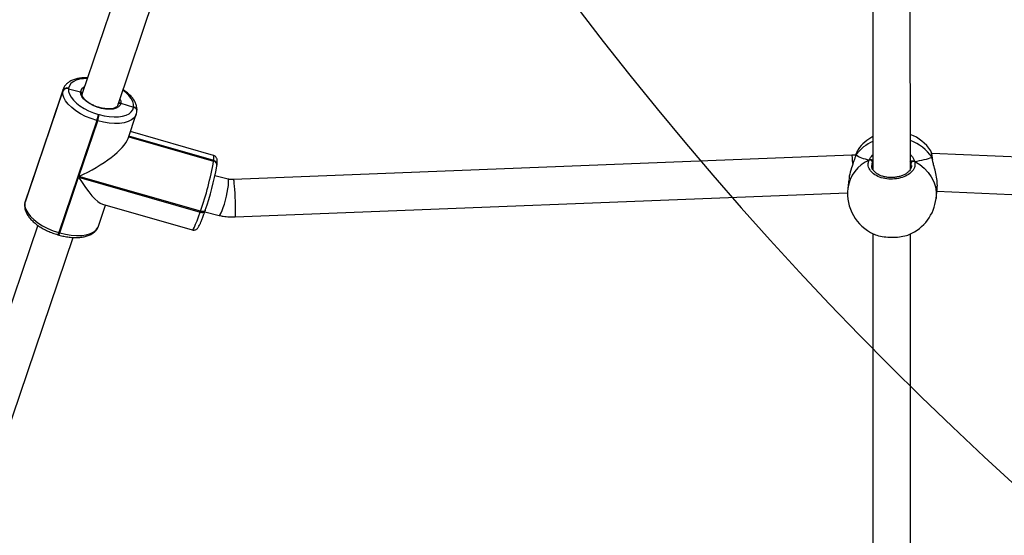
# Model space of a CAD drawing. Units: inches. Extents: x -566 to 1863, y 86 to 1407.
# Drawn here: x 1154 to 1196, y 480 to 502 of the extents above; entities that cross this region are included whole.
import ezdxf

# ---------------------------------------------------------------- set-up
doc = ezdxf.new("R2010")
doc.units = ezdxf.units.IN
doc.header["$MEASUREMENT"] = 0
doc.layers.add('VP-EQ', color=7, linetype='Continuous', true_color=0x8a3492)
doc.layers.add('VP-HIC', color=6, linetype='Continuous')
doc.styles.get("Standard").update_dxf_attribs({"font": 'arial.ttf'})
doc.dimstyles.get("Standard").update_dxf_attribs({"dimtxt": 14, "dimasz": 20, "dimexe": 20, "dimexo": 50, "dimgap": 20, "dimtad": 0, "dimdec": 0, "dimzin": 0, "dimdsep": 46, "dimtxsty": 'Standard', "dimcen": -0.09, "dimadec": 0, "dimazin": 0, "dimtfac": 1, "dimtdec": 4, "dimtofl": 0, "dimtmove": 0, "dimatfit": 3, "dimfxl": 70, "dimfxlon": 1, "dimtolj": 1, "dimtzin": 0, "dimarcsym": 0})

# ---------------------------------------------------------------- blocks, each defined once
blk = doc.blocks.new('*D145')
at = {"layer": 'Defpoints', "color": 0}
for p in [(844.408, 1025.678), (844.408, 290.127), (1756.058, 290.127)]:
    blk.add_point(p, dxfattribs=at)
at = {"layer": 'VP-EQ', "color": 0, "lineweight": -2}
for p, q in [((1686.058, 1025.678), (1776.058, 1025.678)), ((1756.058, 1005.678), (1756.058, 710.451)), ((1756.058, 310.127), (1756.058, 639.721)), ((1686.058, 290.127), (1776.058, 290.127))]:
    blk.add_line(p, q, dxfattribs=at)
at = {"layer": 'VP-EQ', "color": 0}
for points in [[(1759.391, 1005.678), (1752.724, 1005.678), (1756.058, 1025.678)], [(1752.724, 310.127), (1759.391, 310.127), (1756.058, 290.127)]]:
    blk.add_solid(points, dxfattribs=at)
at = {"layer": 'VP-EQ', "color": 0, "insert": (1756.058, 675.086), "char_height": 14, "attachment_point": 5, "rotation": 90}
blk.add_mtext('\\A1;740', dxfattribs=at)
blk = doc.blocks.new('*D146')
at = {"layer": 'Defpoints', "color": 0}
for p in [(821.508, 1225.678), (821.508, 85.827), (1843.158, 85.827)]:
    blk.add_point(p, dxfattribs=at)
at = {"layer": 'VP-EQ', "color": 0, "lineweight": -2}
for p, q in [((1773.158, 1225.678), (1863.158, 1225.678)), ((1843.158, 1205.678), (1843.158, 720.87)), ((1843.158, 105.827), (1843.158, 640.48)), ((1773.158, 85.827), (1863.158, 85.827))]:
    blk.add_line(p, q, dxfattribs=at)
at = {"layer": 'VP-EQ', "color": 0}
for points in [[(1846.491, 1205.678), (1839.825, 1205.678), (1843.158, 1225.678)], [(1839.825, 105.827), (1846.491, 105.827), (1843.158, 85.827)]]:
    blk.add_solid(points, dxfattribs=at)
at = {"layer": 'VP-EQ', "color": 0, "insert": (1843.158, 680.675), "char_height": 14, "attachment_point": 5, "rotation": 90}
blk.add_mtext('\\A1;1140', dxfattribs=at)
blk = doc.blocks.new('RC1580_')
at = {"color": 0, "linetype": 'Continuous', "lineweight": 25}
for p, q in [((1160.718, 509.68), (1156.946, 498.532)), ((1158.462, 498.019), (1162.233, 509.166)), ((1190.757, 508.792), (1190.758, 495.272)), ((1192.358, 495.286), (1192.357, 508.796)), ((1154.491, 493.83), (1156.112, 498.621)), ((1156.114, 498.641), (1154.494, 493.85)), ((1156.132, 498.715), (1154.511, 493.924)), ((1156.112, 498.621), (1156.114, 498.641)), ((1156.114, 498.641), (1156.127, 498.701)), ((1156.127, 498.701), (1156.132, 498.715)), ((1156.362, 498.751), (1156.359, 498.731)), ((1156.359, 498.731), (1156.869, 498.602)), ((1156.94, 498.503), (1156.944, 498.526)), ((1158.594, 498.109), (1159.139, 497.944)), ((1159.137, 497.934), (1159.139, 497.944)), ((1159.139, 497.944), (1159.14, 497.954)), ((1159.26, 497.66), (1159.28, 497.742)), ((1159.28, 497.742), (1159.281, 497.752)), ((1159.281, 497.752), (1159.282, 497.762)), ((1157.566, 497.371), (1155.945, 492.58)), ((1156.799, 494.981), (1157.604, 497.36)), ((1157.604, 497.36), (1157.566, 497.371)), ((1157.635, 497.635), (1157.673, 497.624)), ((1158.904, 496.601), (1159.256, 497.64)), ((1159.26, 497.654), (1159.256, 497.64)), ((1162.56, 495.877), (1159.004, 496.897)), ((1158.931, 496.679), (1162.564, 495.637)), ((1158.934, 496.689), (1162.565, 495.647)), ((1162.566, 495.657), (1158.937, 496.698)), ((1190.129, 496.128), (1190.111, 496.096)), ((1193.233, 496.068), (1193.231, 496.073)), ((1162.564, 495.637), (1162.565, 495.647)), ((1162.565, 495.647), (1162.566, 495.657)), ((1189.858, 495.886), (1163.418, 494.845)), ((1190.012, 495.889), (1189.859, 495.886)), ((1190.02, 495.88), (1190.02, 495.878)), ((1190.031, 495.9), (1190.022, 495.882)), ((1190.706, 495.679), (1190.758, 495.685)), ((1190.758, 495.616), (1190.744, 495.592)), ((1219.573, 494.843), (1193.273, 495.954)), ((1193.301, 495.769), (1193.301, 495.772)), ((1162.699, 495.417), (1162.706, 495.445)), ((1162.706, 495.445), (1162.707, 495.455)), ((1162.707, 495.455), (1162.709, 495.465)), ((1192.395, 495.445), (1192.395, 495.543)), ((1155.983, 492.569), (1156.788, 494.948)), ((1156.788, 494.948), (1161.989, 493.455)), ((1162.001, 493.489), (1156.799, 494.981)), ((1163.179, 494.869), (1162.621, 495.006)), ((1189.727, 494.847), (1189.683, 494.469)), ((1193.458, 494.031), (1193.505, 494.437)), ((1193.494, 494.343), (1219.505, 493.244)), ((1154.511, 493.924), (1154.494, 493.85)), ((1163.481, 493.246), (1189.671, 494.277)), ((1154.491, 493.83), (1154.484, 493.802)), ((1154.491, 493.83), (1154.484, 493.802)), ((1154.487, 493.821), (1154.484, 493.802)), ((1154.487, 493.821), (1154.494, 493.85)), ((1154.494, 493.85), (1154.491, 493.83)), ((1157.635, 492.849), (1157.941, 493.754)), ((1157.806, 493.793), (1161.647, 492.691)), ((1162.192, 493.49), (1162.203, 493.523)), ((1162.205, 493.532), (1162.203, 493.523)), ((1161.989, 493.455), (1162.001, 493.489)), ((1162.184, 493.466), (1162.798, 493.315)), ((1155.039, 492.894), (1147.864, 471.686)), ((1149.38, 471.173), (1156.551, 492.371)), ((1155.903, 492.486), (1155.941, 492.475)), ((1155.945, 492.58), (1155.983, 492.569)), ((1190.758, 492.532), (1190.758, 467.728)), ((1192.358, 467.742), (1192.358, 492.52))]:
    blk.add_line(p, q, dxfattribs=at)
at = {"color": 0, "linetype": 'Continuous', "lineweight": 25, "flags": 128}
for points in [[(1157.16, 499.164), (1157.003, 499.158), (1156.83, 499.133), (1156.679, 499.09), (1156.554, 499.028), (1156.458, 498.949), (1156.394, 498.856), (1156.362, 498.751)], [(1157.566, 497.371), (1157.323, 497.451), (1157.088, 497.549), (1156.869, 497.662), (1156.668, 497.788), (1156.493, 497.923), (1156.347, 498.064), (1156.233, 498.208), (1156.155, 498.351), (1156.114, 498.49), (1156.112, 498.621)], [(1156.359, 498.731), (1156.361, 498.616), (1156.397, 498.495), (1156.466, 498.369), (1156.565, 498.243), (1156.694, 498.119), (1156.848, 498), (1157.023, 497.89), (1157.216, 497.791), (1157.422, 497.705), (1157.635, 497.635)], [(1158.594, 498.109), (1158.562, 498.023), (1158.494, 497.951), (1158.394, 497.897), (1158.264, 497.863), (1158.111, 497.851), (1157.942, 497.86), (1157.764, 497.891), (1157.584, 497.943), (1157.411, 498.012), (1157.252, 498.097), (1157.113, 498.192), (1157.002, 498.295), (1156.922, 498.401), (1156.877, 498.505), (1156.869, 498.602)], [(1159.14, 497.954), (1159.138, 498.069), (1159.102, 498.191), (1159.033, 498.316), (1158.934, 498.443), (1158.805, 498.567), (1158.68, 498.665)], [(1158.554, 498.293), (1158.588, 498.207), (1158.594, 498.109)], [(1157.673, 497.624), (1157.889, 497.571), (1158.101, 497.537), (1158.305, 497.522), (1158.496, 497.527), (1158.669, 497.552), (1158.82, 497.596), (1158.945, 497.658), (1159.041, 497.736), (1159.106, 497.829), (1159.137, 497.934)], [(1159.256, 497.64), (1159.237, 497.594), (1159.163, 497.488), (1159.054, 497.399), (1158.911, 497.328), (1158.74, 497.278), (1158.542, 497.25), (1158.325, 497.244), (1158.092, 497.261), (1157.85, 497.3), (1157.604, 497.36)], [(1162.566, 495.657), (1162.577, 495.766), (1162.577, 495.839), (1162.565, 495.874), (1162.56, 495.877)], [(1190.021, 495.88), (1190.022, 495.884), (1190.031, 495.9)], [(1192.544, 495.624), (1192.758, 495.489), (1192.95, 495.331), (1193.115, 495.152), (1193.252, 494.956), (1193.356, 494.747), (1193.427, 494.529), (1193.463, 494.305), (1193.463, 494.08), (1193.458, 494.031)], [(1193.3, 495.772), (1193.297, 495.786), (1193.287, 495.803)], [(1162.798, 493.315), (1162.815, 493.319), (1162.847, 493.354), (1162.886, 493.424), (1162.929, 493.525), (1162.976, 493.652), (1163.023, 493.8), (1163.068, 493.962), (1163.11, 494.13), (1163.146, 494.296), (1163.175, 494.452), (1163.195, 494.592), (1163.205, 494.708), (1163.206, 494.796), (1163.196, 494.85), (1163.179, 494.869)], [(1163.481, 493.246), (1163.485, 493.251), (1163.492, 493.289), (1163.497, 493.362), (1163.5, 493.468), (1163.5, 493.6), (1163.498, 493.753), (1163.493, 493.92), (1163.487, 494.092), (1163.479, 494.263), (1163.47, 494.423), (1163.459, 494.566), (1163.448, 494.684), (1163.438, 494.773), (1163.427, 494.827), (1163.418, 494.845)], [(1154.491, 493.83), (1154.493, 493.699), (1154.534, 493.56), (1154.612, 493.417), (1154.726, 493.273), (1154.872, 493.132), (1155.048, 492.997), (1155.248, 492.871), (1155.468, 492.758), (1155.702, 492.66), (1155.945, 492.58)], [(1162.203, 493.523), (1162.199, 493.514), (1162.186, 493.498), (1162.166, 493.487), (1162.14, 493.478), (1162.109, 493.475), (1162.075, 493.475), (1162.038, 493.48), (1162.001, 493.489)], [(1161.647, 492.691), (1161.665, 492.697), (1161.699, 492.738), (1161.742, 492.817), (1161.794, 492.932), (1161.854, 493.079), (1161.919, 493.255), (1161.989, 493.455)], [(1161.989, 493.455), (1162.027, 493.447), (1162.064, 493.442), (1162.098, 493.442), (1162.129, 493.445), (1162.155, 493.454), (1162.174, 493.465), (1162.188, 493.481), (1162.192, 493.49)], [(1155.983, 492.569), (1156.229, 492.509), (1156.471, 492.47), (1156.704, 492.453), (1156.921, 492.459), (1157.119, 492.487), (1157.291, 492.537), (1157.433, 492.608), (1157.542, 492.697), (1157.616, 492.803), (1157.635, 492.849)]]:
    blk.add_lwpolyline(points, dxfattribs=at)
at = {"color": 0, "linetype": 'Continuous', "lineweight": 25}
for centre, radius, start, end in [((1156.295, 498.543), 0.199, 71.0191, 157.0017), ((1156.297, 498.563), 0.199, 71.0219, 156.9988), ((1157.133, 498.555), 0.268, 110.6065, 169.7969), ((1159.099, 497.757), 0.181, 355.3842, 77.7506), ((1159.1, 497.767), 0.181, 355.4203, 77.743), ((1159.101, 497.777), 0.181, 355.4114, 77.7518), ((1155.894, 497.95), 1.769, 340.8973, 349.7342), ((1155.936, 497.938), 1.765, 340.888, 349.7435), ((1191.433, 494.883), 1.732, 112.9543, 144.0262), ((1191.659, 495.012), 1.9, 118.3243, 143.8948), ((1191.659, 495.012), 1.9, 34.0276, 68.4297), ((1191.702, 494.688), 1.938, 35.1156, 70.2114), ((1148.558, 498.159), 14.231, 340.8399, 349.7912), ((1162.525, 495.46), 0.181, 355.4195, 77.7483), ((1162.526, 495.47), 0.181, 355.4131, 77.7501), ((1162.528, 495.479), 0.181, 355.4203, 77.743), ((1191.249, 494.24), 1.583, 114.3544, 171.7118), ((1190.63, 495.571), 0.116, 10.5573, 106.4431), ((1192.503, 495.521), 0.111, 68.1976, 168.7244), ((1150.411, 497.63), 12.486, 340.8404, 349.7906), ((1191.571, 494.25), 1.9, 173.3823, 245.9903), ((1191.571, 494.25), 1.9, 292.9683, 353.3823), ((1155.723, 492.623), 0.226, 322.7373, 349.0611), ((1155.762, 492.612), 0.226, 322.7296, 349.0688)]:
    blk.add_arc(centre, radius, start, end, dxfattribs=at)
for centre, major_axis, ratio, start_param, end_param in [((1156.907, 495.783), (1.995, 1.045), 0.29979, 4.503342, 5.978797), ((1189.884, 495.086), (-0.025, 0.8), 0.044826, 5.29496, 6.283526), ((1191.791, 496.147), (1.914, 0.023), 0.302133, 3.542696, 4.035137), ((1191.791, 496.147), (1.914, 0.023), 0.302133, 3.542696, 4.035137), ((1191.791, 496.147), (1.914, 0.023), 0.302133, 5.113492, 5.605933), ((1191.791, 496.147), (1.914, 0.023), 0.302133, 5.113492, 5.605933), ((1156.896, 495.75), (-1.023, 1.952), 0.222309, 1.875185, 2.932546)]:
    blk.add_ellipse(centre, major_axis=major_axis, ratio=ratio, start_param=start_param, end_param=end_param, dxfattribs=at)
for points, knots in [([(1157.17, 499.195), (1157.138, 499.197), (1157.036, 499.202), (1156.875, 499.19), (1156.69, 499.159), (1156.523, 499.105), (1156.382, 499.031), (1156.27, 498.942), (1156.186, 498.837), (1156.14, 498.753), (1156.129, 498.702), (1156.127, 498.695)], [0, 0, 0, 0, 0.063437, 0.201325, 0.34065, 0.481462, 0.622285, 0.743153, 0.858543, 0.98185, 1, 1, 1, 1]), ([(1156.939, 498.509), (1156.94, 498.514), (1156.943, 498.529), (1156.935, 498.553), (1156.918, 498.578), (1156.894, 498.594), (1156.876, 498.6), (1156.869, 498.602)], [0, 0, 0, 0, 0.121184, 0.360648, 0.600372, 0.840601, 1, 1, 1, 1]), ([(1156.869, 498.602), (1156.88, 498.599), (1156.901, 498.591), (1156.925, 498.57), (1156.939, 498.543), (1156.943, 498.517), (1156.939, 498.501), (1156.937, 498.495)], [0, 0, 0, 0, 0.214906, 0.43006, 0.645107, 0.859761, 1, 1, 1, 1]), ([(1159.282, 497.762), (1159.285, 497.791), (1159.291, 497.863), (1159.274, 497.983), (1159.229, 498.118), (1159.154, 498.255), (1159.05, 498.391), (1158.917, 498.524), (1158.796, 498.626), (1158.713, 498.68), (1158.69, 498.695)], [0, 0, 0, 0, 0.085005, 0.215637, 0.350138, 0.491755, 0.639561, 0.79047, 0.941453, 1, 1, 1, 1]), ([(1157.495, 497.99), (1157.495, 497.99), (1157.444, 498.008), (1157.35, 498.056), (1157.221, 498.131), (1157.113, 498.213), (1157.029, 498.296), (1156.972, 498.376), (1156.943, 498.447), (1156.938, 498.489), (1156.941, 498.509), (1156.942, 498.514)], [0, 0, 0, 0, 0.001197, 0.141304, 0.280825, 0.419293, 0.556197, 0.691195, 0.824923, 0.959824, 1, 1, 1, 1]), ([(1158.461, 498.02), (1158.455, 498.005), (1158.443, 497.977), (1158.393, 497.936), (1158.317, 497.9), (1158.212, 497.875), (1158.088, 497.866), (1157.948, 497.872), (1157.798, 497.895), (1157.644, 497.934), (1157.545, 497.971), (1157.495, 497.99)], [0, 0, 0, 0, 0.11474, 0.220593, 0.334216, 0.443787, 0.553345, 0.663992, 0.775714, 0.888164, 1, 1, 1, 1]), ([(1158.48, 498.072), (1158.481, 498.075), (1158.487, 498.087), (1158.508, 498.102), (1158.538, 498.113), (1158.568, 498.115), (1158.586, 498.111), (1158.594, 498.109)], [0, 0, 0, 0, 0.087944, 0.337031, 0.586234, 0.835504, 1, 1, 1, 1]), ([(1158.594, 498.109), (1158.583, 498.111), (1158.56, 498.116), (1158.527, 498.11), (1158.499, 498.097), (1158.486, 498.082), (1158.481, 498.075)], [0, 0, 0, 0, 0.255918, 0.512065, 0.768158, 1, 1, 1, 1]), ([(1190.106, 496.099), (1190.098, 496.086), (1190.076, 496.047), (1190.049, 495.975), (1190.029, 495.905), (1190.021, 495.878)], [0, 0, 0, 0, 0.236008, 0.700202, 1, 1, 1, 1]), ([(1190.111, 496.096), (1190.1, 496.081), (1190.073, 496.041), (1190.047, 495.953), (1190.031, 495.9)], [0, 0, 0, 0, 0.404905, 1, 1, 1, 1]), ([(1193.287, 495.803), (1193.277, 495.876), (1193.259, 496.012), (1193.241, 496.05), (1193.233, 496.068)], [0, 0, 0, 0, 0.545317, 1, 1, 1, 1]), ([(1193.3, 495.77), (1193.299, 495.785), (1193.292, 495.845), (1193.28, 495.924), (1193.261, 496.006), (1193.254, 496.043), (1193.237, 496.068), (1193.235, 496.071)], [0, 0, 0, 0, 0.102631, 0.393723, 0.691143, 0.966889, 1, 1, 1, 1]), ([(1162.709, 495.465), (1162.711, 495.484), (1162.719, 495.545), (1162.723, 495.613), (1162.719, 495.679), (1162.708, 495.735), (1162.68, 495.794), (1162.632, 495.848), (1162.585, 495.867), (1162.562, 495.876)], [0, 0, 0, 0, 0.131987, 0.408727, 0.568297, 0.703896, 0.80201, 0.901988, 1, 1, 1, 1]), ([(1190.031, 495.9), (1190.004, 495.818), (1189.948, 495.652), (1189.833, 495.336), (1189.751, 495.064), (1189.74, 494.915), (1189.737, 494.874)], [0, 0, 0, 0, 0.2842926, 0.5722333, 0.8849969, 1, 1, 1, 1]), ([(1192.544, 495.624), (1192.553, 495.552), (1192.57, 495.407), (1192.449, 495.197), (1192.234, 495.022), (1191.939, 494.903), (1191.604, 494.853), (1191.265, 494.877), (1190.961, 494.971), (1190.722, 495.125), (1190.575, 495.32), (1190.537, 495.516), (1190.579, 495.634), (1190.597, 495.682)], [0, 0, 0, 0, 0.094785, 0.189567, 0.284314, 0.378378, 0.471357, 0.563383, 0.655124, 0.747394, 0.840702, 0.93501, 1, 1, 1, 1]), ([(1190.597, 495.682), (1190.633, 495.753), (1190.671, 495.829), (1190.753, 495.895), (1190.758, 495.899)], [0, 0, 0, 0, 0.941055, 1, 1, 1, 1]), ([(1190.597, 495.682), (1190.608, 495.686), (1190.63, 495.695), (1190.666, 495.694), (1190.692, 495.687), (1190.704, 495.68), (1190.706, 495.679)], [0, 0, 0, 0, 0.315935, 0.631864, 0.943331, 1, 1, 1, 1]), ([(1190.706, 495.679), (1190.695, 495.684), (1190.675, 495.693), (1190.639, 495.695), (1190.613, 495.69), (1190.6, 495.684), (1190.597, 495.682)], [0, 0, 0, 0, 0.299092, 0.597869, 0.906086, 1, 1, 1, 1]), ([(1190.758, 495.685), (1190.751, 495.684), (1190.737, 495.682), (1190.717, 495.68), (1190.706, 495.679)], [0, 0, 0, 0, 0.475679, 1, 1, 1, 1]), ([(1192.436, 495.627), (1192.417, 495.63), (1192.383, 495.636), (1192.363, 495.643), (1192.354, 495.646)], [0, 0, 0, 0, 0.538607, 1, 1, 1, 1]), ([(1192.395, 495.543), (1192.392, 495.551), (1192.383, 495.584), (1192.366, 495.62), (1192.354, 495.646)], [0, 0, 0, 0, 0.25185, 1, 1, 1, 1]), ([(1192.354, 495.646), (1192.369, 495.641), (1192.39, 495.634), (1192.426, 495.629), (1192.436, 495.627)], [0, 0, 0, 0, 0.737078, 1, 1, 1, 1]), ([(1192.358, 495.915), (1192.371, 495.903), (1192.425, 495.858), (1192.482, 495.764), (1192.527, 495.679), (1192.541, 495.633), (1192.544, 495.624)], [0, 0, 0, 0, 0.133053, 0.517545, 0.901566, 1, 1, 1, 1]), ([(1192.544, 495.624), (1192.533, 495.629), (1192.512, 495.638), (1192.475, 495.64), (1192.449, 495.634), (1192.437, 495.628), (1192.436, 495.627)], [0, 0, 0, 0, 0.315912, 0.631831, 0.94333, 1, 1, 1, 1]), ([(1192.436, 495.627), (1192.446, 495.631), (1192.466, 495.639), (1192.502, 495.639), (1192.528, 495.632), (1192.541, 495.625), (1192.544, 495.624)], [0, 0, 0, 0, 0.299196, 0.597978, 0.906081, 1, 1, 1, 1]), ([(1193.3, 495.769), (1193.3, 495.77), (1193.301, 495.779), (1193.295, 495.791), (1193.288, 495.801), (1193.287, 495.803)], [0, 0, 0, 0, 0.091768, 0.819751, 1, 1, 1, 1]), ([(1193.287, 495.803), (1193.292, 495.795), (1193.3, 495.784), (1193.299, 495.772), (1193.299, 495.769)], [0, 0, 0, 0, 0.740587, 1, 1, 1, 1]), ([(1193.306, 495.697), (1193.3, 495.722), (1193.292, 495.76), (1193.288, 495.792), (1193.287, 495.803)], [0, 0, 0, 0, 0.678846, 1, 1, 1, 1]), ([(1193.316, 495.677), (1193.309, 495.71), (1193.302, 495.743), (1193.301, 495.768), (1193.301, 495.769)], [0, 0, 0, 0, 0.961267, 1, 1, 1, 1]), ([(1193.498, 494.438), (1193.505, 494.489), (1193.521, 494.615), (1193.494, 494.878), (1193.434, 495.184), (1193.366, 495.439), (1193.322, 495.61), (1193.31, 495.676), (1193.306, 495.697)], [0, 0, 0, 0, 0.148696, 0.367024, 0.5832, 0.817032, 0.942538, 1, 1, 1, 1]), ([(1190.744, 495.592), (1190.724, 495.55), (1190.701, 495.501), (1190.712, 495.45), (1190.713, 495.442)], [0, 0, 0, 0, 0.844769, 1, 1, 1, 1]), ([(1192.404, 495.446), (1192.405, 495.43), (1192.406, 495.386), (1192.379, 495.312), (1192.322, 495.223), (1192.234, 495.138), (1192.122, 495.065), (1191.99, 495.005), (1191.842, 494.961), (1191.683, 494.936), (1191.52, 494.929), (1191.358, 494.942), (1191.204, 494.973), (1191.064, 495.022), (1190.942, 495.085), (1190.843, 495.159), (1190.769, 495.241), (1190.724, 495.327), (1190.705, 495.393), (1190.71, 495.431), (1190.711, 495.441)], [0, 0, 0, 0, 0.0330498, 0.0922369, 0.1553161, 0.2164145, 0.2754469, 0.3344602, 0.3930287, 0.4517041, 0.5103951, 0.5690121, 0.627581, 0.6858662, 0.7440008, 0.8021597, 0.8601744, 0.9195744, 0.9804354, 1, 1, 1, 1]), ([(1163.418, 494.845), (1163.398, 494.845), (1163.329, 494.844), (1163.248, 494.853), (1163.191, 494.866), (1163.179, 494.869)], [0, 0, 0, 0, 0.252908, 0.852048, 1, 1, 1, 1]), ([(1154.511, 493.925), (1154.511, 493.925), (1154.496, 493.893), (1154.491, 493.857), (1154.487, 493.821)], [0, 0, 0, 0, 0.01119, 1, 1, 1, 1]), ([(1154.484, 493.802), (1154.482, 493.773), (1154.476, 493.7), (1154.492, 493.581), (1154.538, 493.446), (1154.613, 493.309), (1154.717, 493.173), (1154.849, 493.04), (1155.004, 492.913), (1155.18, 492.796), (1155.371, 492.69), (1155.574, 492.598), (1155.754, 492.531), (1155.864, 492.498), (1155.903, 492.486)], [0, 0, 0, 0, 0.0525679, 0.1333492, 0.2165198, 0.3040905, 0.3954917, 0.4888099, 0.5821737, 0.6749754, 0.7672171, 0.8590588, 0.9506818, 1, 1, 1, 1]), ([(1161.646, 492.692), (1161.647, 492.691), (1161.672, 492.679), (1161.727, 492.681), (1161.792, 492.698), (1161.84, 492.728), (1161.875, 492.761), (1161.907, 492.801), (1161.941, 492.858), (1161.983, 492.941), (1162.034, 493.057), (1162.088, 493.196), (1162.142, 493.343), (1162.177, 493.446), (1162.192, 493.49)], [0, 0, 0, 0, 0.002347, 0.058449, 0.106462, 0.153301, 0.204741, 0.269822, 0.368815, 0.506109, 0.635177, 0.771245, 0.9036, 1, 1, 1, 1]), ([(1162.798, 493.315), (1162.855, 493.302), (1163.001, 493.27), (1163.23, 493.244), (1163.401, 493.246), (1163.481, 493.246)], [0, 0, 0, 0, 0.253045, 0.652726, 1, 1, 1, 1]), ([(1155.941, 492.475), (1155.979, 492.465), (1156.09, 492.434), (1156.273, 492.397), (1156.487, 492.37), (1156.695, 492.362), (1156.892, 492.373), (1157.076, 492.405), (1157.244, 492.459), (1157.385, 492.533), (1157.496, 492.622), (1157.583, 492.725), (1157.617, 492.806), (1157.634, 492.848)], [0, 0, 0, 0, 0.051257, 0.148226, 0.245553, 0.343437, 0.442127, 0.541847, 0.64263, 0.743422, 0.82993, 0.912521, 1, 1, 1, 1]), ([(1190.798, 492.516), (1190.802, 492.513), (1190.865, 492.474), (1191.072, 492.423), (1191.388, 492.377), (1191.733, 492.375), (1192.045, 492.416), (1192.247, 492.463), (1192.308, 492.5), (1192.311, 492.502)], [0, 0, 0, 0, 0.013103, 0.211481, 0.407558, 0.601632, 0.795111, 0.989701, 1, 1, 1, 1])]:
    blk.add_open_spline(points, degree=3, knots=knots, dxfattribs=at)
blk = doc.blocks.new('RC1580_2D')
at = {"layer": 'VP-EQ', "color": 0}
blk.add_blockref('RC1580_', (0, 0), dxfattribs=at)

msp = doc.modelspace()

# ---------------------------------------------------------------- linework, layer by layer
at = {"layer": 'VP-HIC', "color": 35}
msp.add_lwpolyline([(1147.564, 678.013, 0.002342), (1147.558, 676.608), (1147.558, 592.934, 0.414214), (1297.558, 442.934), (1416.738, 442.934, 0.414214), (1566.738, 592.934), (1566.738, 676.608, 0.414214), (1416.738, 826.608), (1297.558, 826.608, 0.292513), (1161.369, 739.479, -0.106179)], format="xyb", close=True, dxfattribs=at)
at = {"layer": 'VP-HIC', "color": 2}
msp.add_lwpolyline([(1147.564, 678.013, 0.002342), (1147.558, 676.608), (1147.558, 592.934, 0.414214), (1297.558, 442.934), (1416.738, 442.934, 0.042725), (1442.233, 445.116), (1442.233, 348.245, -0.414214), (1292.233, 198.245), (1092.515, 198.245, -0.336038), (948.113, 307.648, -0.107916), (885.582, 293.993), (733.673, 293.993, 0.003771), (735.866, 294.551, 0.234294), (846.57, 368.734), (865.465, 368.734, 0.414214), (1015.465, 518.734), (1015.465, 590.939, 0.285129)], format="xyb", close=True, dxfattribs=at)

# ---------------------------------------------------------------- block references
at = {"layer": 'VP-EQ', "color": 0}
msp.add_blockref('RC1580_2D', (0, 0), dxfattribs=at)

# ---------------------------------------------------------------- dimensions: what is measured, and where the dimension line sits
dim = msp.add_linear_dim(base=(1843.158, 85.827), p1=(821.508, 1225.678), p2=(821.508, 85.827), angle=90, dimstyle='Standard', override={"dimdec": 0}, dxfattribs=at)
dim.commit()
dim.dimension.update_dxf_attribs({"geometry": '*D146', "text_midpoint": (1843.158, 680.675), "dimtype": 160})
dim = msp.add_linear_dim(base=(1756.058, 290.127), p1=(844.408, 1025.678), p2=(844.408, 290.127), angle=90, text='740', dimstyle='Standard', dxfattribs=at)
dim.commit()
dim.dimension.update_dxf_attribs({"geometry": '*D145', "text_midpoint": (1756.058, 675.086), "dimtype": 160})

doc.saveas('drawing.dxf')
